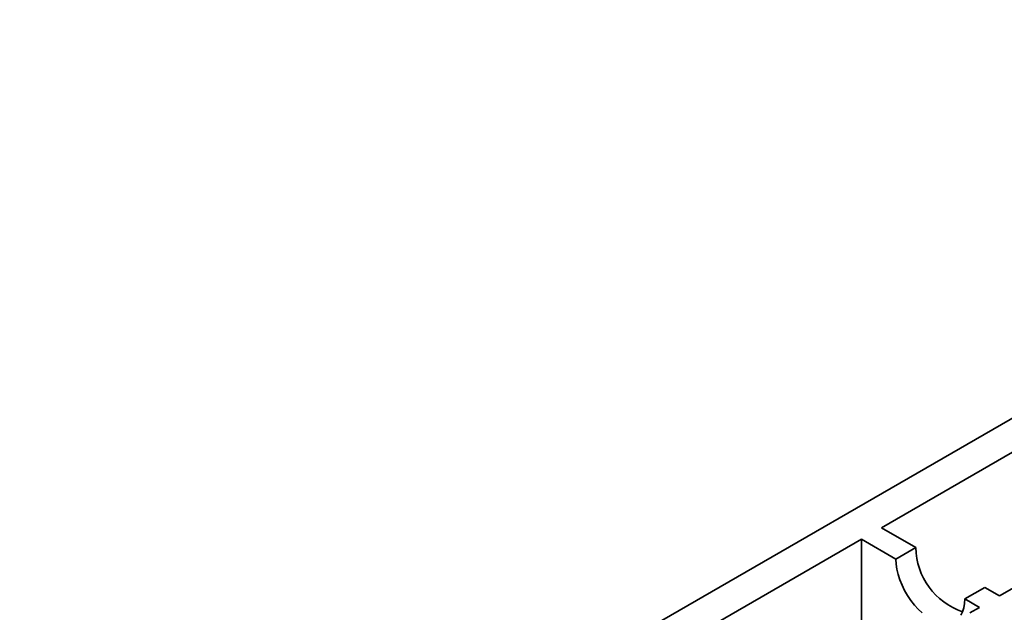
# Model space of a CAD drawing. Units: inches. Extents: x 0.1 to 8.4, y 0.1 to 10.9.
# Drawn here: x 7.6 to 7.8, y 9.3 to 9.4 of the extents above; entities that cross this region are included whole.
import ezdxf

# ---------------------------------------------------------------- set-up
doc = ezdxf.new("R2010")
doc.units = ezdxf.units.IN
doc.header["$MEASUREMENT"] = 0

msp = doc.modelspace()

# ---------------------------------------------------------------- linework, layer by layer
at = {"color": 7, "linetype": 'Continuous', "lineweight": 35}
for p, q in [((7.933786116120405, 9.439845912643898), (6.193861538872129, 8.43540883424284)), ((7.828492912575148, 9.373034793174046), (7.788530357674826, 9.349964901286546)), ((7.794620105414176, 9.346449364746919), (7.788530357674826, 9.349964901286546)), ((7.784994803329331, 9.34792386920748), (7.74503224842901, 9.32485397731998)), ((7.784994803329331, 9.34792386920748), (7.791084551068681, 9.344408332667854)), ((7.784994803329331, 9.323849271970882), (7.784994803329331, 9.34792386920748)), ((7.794620105414176, 9.346449364746919), (7.791084551068681, 9.344408332667854)), ((7.806799600892877, 9.339418291667664), (7.803264046547381, 9.337377259588598)), ((7.809381821318744, 9.337927607545915), (7.806799600892877, 9.339418291667664)), ((7.809381821318744, 9.337927607545915), (7.811965234384272, 9.339418980163884)), ((7.803264046547381, 9.337377259588598), (7.80584626697325, 9.33588657546685)), ((7.804135555015543, 9.33489900247475), (7.80584626697325, 9.33588657546685))]:
    msp.add_line(p, q, dxfattribs=at)
at = {"color": 7, "linetype": 'Continuous', "lineweight": 35, "flags": 128}
for points in [[(7.795716919070306, 9.334906250214718), (7.795014843214728, 9.335564186361358), (7.794344242675399, 9.33629983432751), (7.79371491783909, 9.337102453307317), (7.793136046845794, 9.337960339695002), (7.792616055953978, 9.338860991739868), (7.792162528796266, 9.339791275140557), (7.79178208970816, 9.340737618108552), (7.791480274093302, 9.34168622818336), (7.791261502496515, 9.34262326122444), (7.791128950969072, 9.343535061090341), (7.791084551068681, 9.344408332667854)], [(7.803264046547381, 9.337377259588598), (7.803219646646991, 9.336555251044913), (7.803087082156073, 9.33579649939869), (7.802868310559287, 9.335112054666764), (7.802566494944428, 9.334511913483505)]]:
    msp.add_lwpolyline(points, dxfattribs=at)
at = {"color": 7, "linetype": 'Continuous', "lineweight": 35}
msp.add_arc((7.806697073348253, 9.346566697570145), 0.01207753788949295, 180.5566350843579, 251.5176186624115, dxfattribs=at)

doc.saveas('drawing.dxf')
